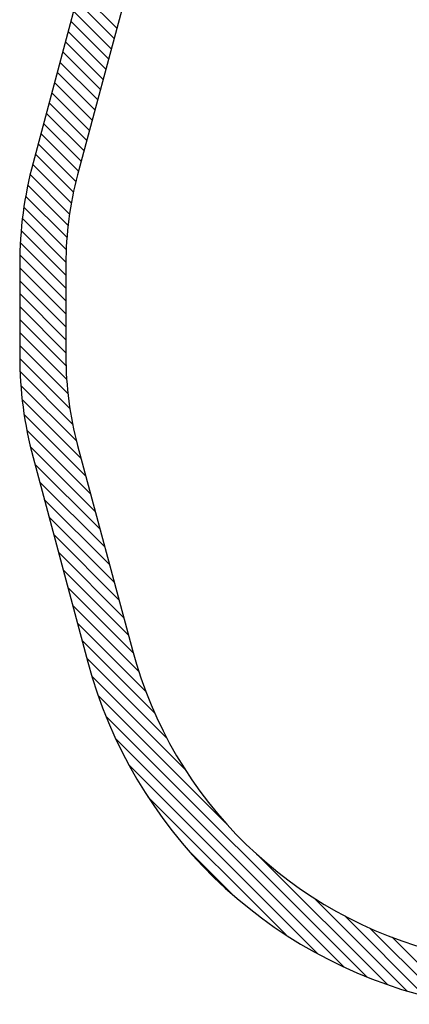
# Model space of a CAD drawing. Units: millimetres. Extents: x 5388 to 15392, y 17428 to 25228.
# Drawn here: x 5388 to 7075, y 17652 to 21922 of the extents above; entities that cross this region are included whole.
import ezdxf

# ---------------------------------------------------------------- set-up
doc = ezdxf.new("R2010")
doc.units = ezdxf.units.MM
doc.header["$LTSCALE"] = 100
doc.layers.add('STREFA', color=102, linetype='Continuous')

# ---------------------------------------------------------------- blocks, each defined once
blk = doc.blocks.new('SW_HATCH_0')
at = {"color": 0, "linetype": 'Continuous', "lineweight": 18}
for p, q in [((-471.2, 3726.5), (-307.8, 3563.1)), ((-483, 3682.2), (-319.6, 3518.9)), ((-494.8, 3637.9), (-331.5, 3474.6)), ((-506.7, 3593.6), (-343.3, 3430.3)), ((-518.5, 3549.3), (-355.1, 3386)), ((-530.3, 3505), (-367, 3341.7)), ((-542.2, 3460.8), (-378.8, 3297.4)), ((-554, 3416.5), (-390.6, 3253.1)), ((-565.8, 3372.2), (-402.5, 3208.8)), ((-577.7, 3327.9), (-414.3, 3164.5)), ((-589.5, 3283.6), (-426.1, 3120.2)), ((-601.3, 3239.3), (-438, 3075.9)), ((-613.2, 3195), (-449.8, 3031.6)), ((-625, 3150.7), (-461.6, 2987.3)), ((-636.8, 3106.4), (-473.5, 2943)), ((-648.7, 3062.1), (-485, 2898.5)), ((-660.5, 3017.8), (-495.5, 2852.8)), ((-672.3, 2973.5), (-504.7, 2805.9)), ((-683.5, 2928.6), (-512.5, 2757.6)), ((-693.6, 2882.5), (-518.9, 2707.9)), ((-702.6, 2835.4), (-523.8, 2656.6)), ((-710.4, 2787), (-527, 2603.6)), ((-716.9, 2737.4), (-528.2, 2548.8)), ((-722, 2686.5), (-528.3, 2492.7)), ((-725.7, 2634), (-528.3, 2436.6)), ((-727.8, 2580), (-528.3, 2380.4)), ((-728.3, 2524.3), (-528.3, 2324.3)), ((-728.3, 2468.2), (-528.3, 2268.2)), ((-728.3, 2412.1), (-528.3, 2212.1)), ((-728.3, 2355.9), (-528.3, 2155.9)), ((-728.3, 2299.8), (-527.7, 2099.2)), ((-728.3, 2243.7), (-524.9, 2040.3)), ((-728.3, 2187.6), (-519.5, 1978.8)), ((-728.2, 2131.4), (-511, 1914.2)), ((-726.9, 2074), (-499, 1846)), ((-723.6, 2014.5), (-482.6, 1773.5)), ((-717.8, 1952.6), (-462.3, 1697.1)), ((-709.3, 1888), (-441.8, 1620.5)), ((-697.8, 1820.3), (-421.4, 1543.9)), ((-682.4, 1748.8), (-400.9, 1467.3)), ((-662.9, 1673.2), (-380.5, 1390.7)), ((-642.5, 1596.6), (-360, 1314.2)), ((-622, 1520), (-339.5, 1237.6)), ((-601.6, 1443.5), (-319.1, 1161)), ((-581.1, 1366.9), (-298.6, 1084.4)), ((-560.6, 1290.3), (-278.2, 1007.8)), ((-540.2, 1213.7), (-257.7, 931.2)), ((-519.7, 1137.1), (-237.2, 854.6)), ((-499.3, 1060.5), (-213.3, 774.6)), ((-478.8, 983.9), (-182.9, 688.1)), ((-458.4, 907.4), (-143.6, 592.6)), ((-437.9, 830.8), (-90.7, 483.6)), ((-416, 752.8), (-12.6, 349.4)), ((-389, 669.7), (162.2, 118.5)), ((-355.4, 579.9), (776.3, -551.8)), ((-312.5, 480.8), (677.3, -508.9)), ((-255.6, 367.9), (564.3, -452)), ((-173.1, 229.2), (425.7, -369.5)), ((0, 0), (196.4, -196.4)), ((314.9, -34.2), (866.1, -585.4)), ((545.8, -209), (949.2, -612.4)), ((680, -287.1), (1027.1, -634.2)), ((789, -340), (1101.4, -652.4)), ((884.5, -379.3), (1175.3, -670.1))]:
    blk.add_line(p, q, dxfattribs=at)

msp = doc.modelspace()

# ---------------------------------------------------------------- linework, layer by layer
at = {"layer": 'STREFA', "linetype": 'Continuous', "lineweight": 25}
for p, q in [((5682.7, 22189.2), (5445.5, 21301.4)), ((5875.9, 22137.6), (5638.8, 21249.8)), ((5387.9, 20862.7), (5387.9, 20462.7)), ((5587.9, 20862.7), (5587.9, 20462.7)), ((5638.8, 20075.6), (5875.9, 19187.8)), ((5445.5, 20024), (5682.7, 19136.2))]:
    msp.add_line(p, q, dxfattribs=at)
for centre, radius, start, end in [((7087.9, 20862.7), 1700, 165.0439, 180), ((7087.9, 20862.7), 1500, 165.0439, 180), ((7087.9, 20462.7), 1700, 180, 194.9561), ((7087.9, 20462.7), 1500, 180, 194.9561), ((7653.6, 19662.7), 1840, 194.9561, 256.4772), ((7653.6, 19662.7), 2040, 194.9561, 256.4772)]:
    msp.add_arc(centre, radius, start, end, dxfattribs=at)

# ---------------------------------------------------------------- block references
at = {"color": 102, "linetype": 'Continuous', "lineweight": 18}
msp.add_blockref('SW_HATCH_0', (6116.2, 18321.8), dxfattribs=at)

doc.saveas('drawing.dxf')
